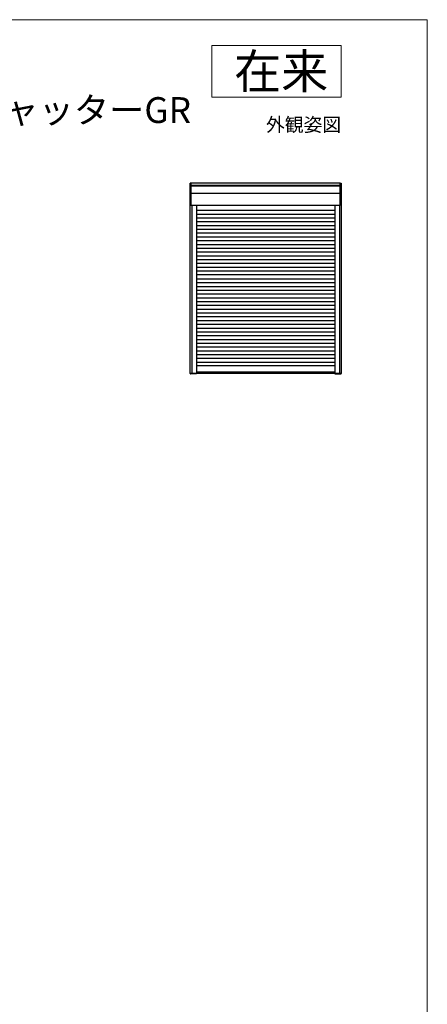
# Model space of a CAD drawing. Extents: x 0 to 1050, y 0 to 1564.
# Drawn here: x 813 to 1050, y 958 to 1530 of the extents above; entities that cross this region are included whole.
import ezdxf
from ezdxf.enums import TextEntityAlignment as Align

# ---------------------------------------------------------------- set-up
doc = ezdxf.new("R2010")
doc.units = 0
for name, color, linetype, lineweight in [('USER1', 3, 'CONTINUOUS', 13), ('YKK_A1', 4, 'CONTINUOUS', 30), ('YKK_ZWAK', 7, 'CONTINUOUS', 30)]:
    doc.layers.add(name, color=color, linetype=linetype, lineweight=lineweight)

msp = doc.modelspace()

# ---------------------------------------------------------------- linework, layer by layer
at = {"layer": 'USER1'}
for p, q in [((925, 1515), (1000, 1515)), ((925, 1485), (925, 1515)), ((1000, 1515), (1000, 1485)), ((1000, 1485), (925, 1485))]:
    msp.add_line(p, q, dxfattribs=at)
at = {"layer": 'YKK_A1', "ltscale": 0.5}
for p, q in [((912.4, 1324.4), (912.4, 1435)), ((913, 1435), (912.4, 1435)), ((912.95, 1422.05), (912.95, 1434.95)), ((999.45, 1433.72), (912.95, 1433.72)), ((999.45, 1433.26), (912.95, 1433.26)), ((999.4, 1435), (913, 1435)), ((999.4, 1435), (1000, 1435)), ((999.45, 1422.05), (999.45, 1434.95)), ((1000, 1435), (1000, 1324.4)), ((999.45, 1429.06), (912.95, 1429.06)), ((999.4, 1422), (912.4, 1422)), ((913.25, 1422), (913.25, 1324.35)), ((916.05, 1422), (916.05, 1324.4)), ((996.35, 1419.09), (916.05, 1419.09)), ((996.35, 1421.95), (996.35, 1324.4)), ((999.15, 1324.35), (999.15, 1422)), ((999.15, 1324.4), (999.15, 1421.95)), ((1000, 1421.75), (1000.08, 1421.75)), ((996.35, 1416.89), (916.05, 1416.89)), ((996.35, 1414.69), (916.05, 1414.69)), ((996.35, 1412.49), (916.05, 1412.49)), ((996.35, 1410.29), (916.05, 1410.29)), ((996.35, 1408.09), (916.05, 1408.09)), ((996.35, 1405.89), (916.05, 1405.89)), ((996.35, 1403.69), (916.05, 1403.69)), ((996.35, 1401.49), (916.05, 1401.49)), ((996.35, 1399.29), (916.05, 1399.29)), ((996.35, 1397.09), (916.05, 1397.09)), ((996.35, 1394.89), (916.05, 1394.89)), ((996.35, 1392.69), (916.05, 1392.69)), ((996.35, 1390.49), (916.05, 1390.49)), ((996.35, 1388.29), (916.05, 1388.29)), ((996.35, 1386.09), (916.05, 1386.09)), ((996.35, 1383.89), (916.05, 1383.89)), ((996.35, 1381.69), (916.05, 1381.69)), ((916.05, 1379.49), (996.35, 1379.49)), ((916.05, 1377.29), (996.35, 1377.29)), ((916.05, 1375.09), (996.35, 1375.09)), ((916.05, 1372.89), (996.35, 1372.89)), ((916.05, 1370.69), (996.35, 1370.69)), ((916.05, 1368.49), (996.35, 1368.49)), ((916.05, 1366.29), (996.35, 1366.29)), ((916.05, 1364.09), (996.35, 1364.09)), ((916.05, 1361.89), (996.35, 1361.89)), ((916.05, 1359.69), (996.35, 1359.69)), ((916.05, 1357.49), (996.35, 1357.49)), ((916.05, 1355.29), (996.35, 1355.29)), ((916.05, 1353.09), (996.35, 1353.09)), ((916.05, 1350.89), (996.35, 1350.89)), ((916.05, 1348.69), (996.35, 1348.69)), ((916.05, 1346.49), (996.35, 1346.49)), ((916.05, 1344.29), (996.35, 1344.29)), ((916.05, 1342.09), (996.35, 1342.09)), ((916.05, 1339.89), (996.35, 1339.89)), ((916.05, 1337.69), (996.35, 1337.69)), ((916.05, 1335.49), (996.35, 1335.49)), ((916.05, 1333.29), (996.35, 1333.29)), ((916.05, 1331.09), (996.35, 1331.09)), ((916.05, 1329.09), (996.35, 1329.09)), ((912.4, 1324.6), (996.9, 1324.6)), ((916, 1324.35), (912.45, 1324.35)), ((996.35, 1325.25), (916.05, 1325.25)), ((996.4, 1324.35), (999.15, 1324.35)), ((996.9, 1324.6), (1000, 1324.6)), ((999.15, 1324.35), (999.95, 1324.35))]:
    msp.add_line(p, q, dxfattribs=at)
for centre, start, end in [((913, 1434.95), 90, 180), ((999.4, 1434.95), 0, 90), ((913, 1422.05), 180, 270), ((999.4, 1422.05), 270, 0), ((912.45, 1324.4), 180, 270), ((916, 1324.4), 270, 0), ((996.4, 1324.4), 180, 270), ((999.95, 1324.4), 270, 0)]:
    msp.add_arc(centre, 0.054, start, end, dxfattribs=at)
at = {"layer": 'YKK_ZWAK', "lineweight": 20}
for p, q in [((1050, 1530), (0, 1530)), ((1050, 0), (1050, 1530))]:
    msp.add_line(p, q, dxfattribs=at)

# ---------------------------------------------------------------- texts
at = {"layer": 'USER1'}
for s, height, p in [('在来', 20, (992.44, 1490)), ('外観姿図', 8, (1000, 1465))]:
    msp.add_text(s, height=height, dxfattribs=at).set_placement(p, align=Align.RIGHT)
msp.add_text('■APW 511 大開口スライディング用 防火窓G シリーズ シャッター先付枠 リモコンシャッターGR', height=15, dxfattribs=at).set_placement((30, 1470))

doc.saveas('drawing.dxf')
